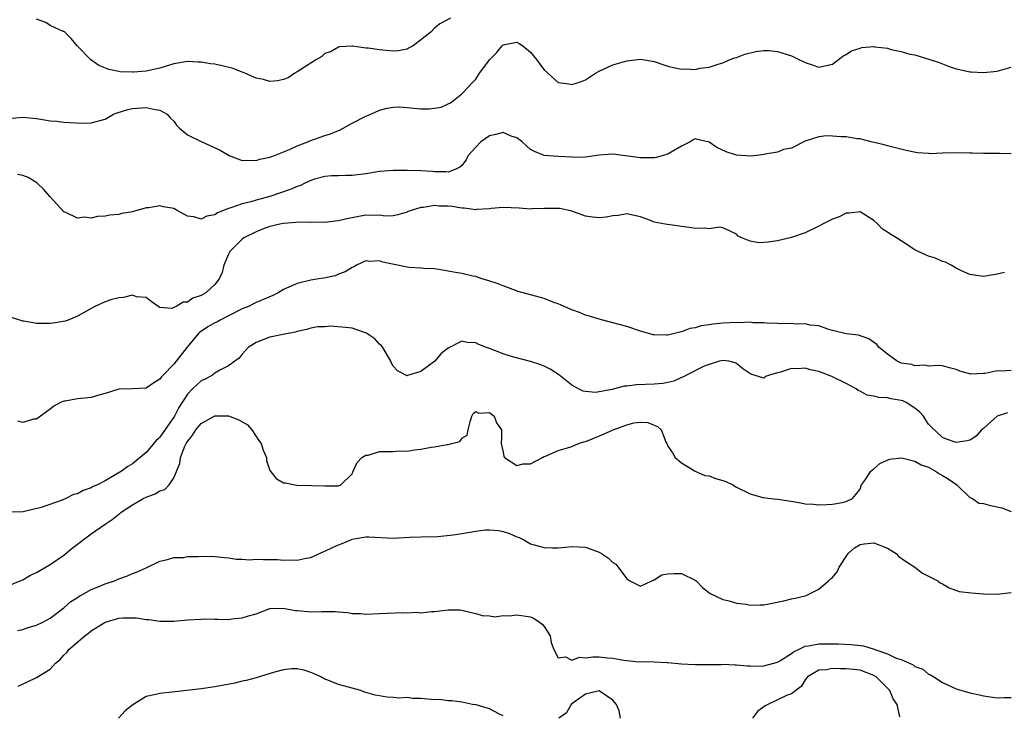
# Model space of a CAD drawing. Units: inches. Extents: x 2598000 to 2601000, y 1518000 to 1521000.
# Drawn here: x 2598619 to 2598762, y 1519882 to 1519983 of the extents above; entities that cross this region are included whole.
import ezdxf

# ---------------------------------------------------------------- set-up
doc = ezdxf.new("R2010")
doc.units = ezdxf.units.IN
doc.header["$MEASUREMENT"] = 0
doc.layers.add('LD25981518_2ft', color=123, linetype='Continuous')

msp = doc.modelspace()

# ---------------------------------------------------------------- linework, layer by layer
at = {"layer": 'LD25981518_2ft'}
for points, elevation in [([(2598681.31, 1519983), (2598679.8, 1519982.2), (2598679, 1519981.54), (2598678.5, 1519981), (2598675.9, 1519979), (2598675.33, 1519978.67), (2598675, 1519978.5), (2598673.74, 1519978.26), (2598673, 1519978.22), (2598671, 1519978.39), (2598669.36, 1519978.64), (2598669, 1519978.64), (2598667.08, 1519978.92), (2598667, 1519978.91), (2598665.16, 1519978.84), (2598665, 1519978.81), (2598663.87, 1519978.13), (2598663, 1519977.85), (2598662.57, 1519977.43), (2598661.81, 1519977), (2598659.55, 1519975.55), (2598659, 1519975.17), (2598658.65, 1519975), (2598657.67, 1519974.33), (2598657, 1519974.06), (2598656.12, 1519973.88), (2598655, 1519973.79), (2598654.07, 1519974.07), (2598653, 1519974.25), (2598651.38, 1519975), (2598651.11, 1519975.11), (2598651, 1519975.13), (2598649.69, 1519975.69), (2598648.07, 1519976.07), (2598647, 1519976.29), (2598646.35, 1519976.35), (2598645, 1519976.6), (2598644.59, 1519976.59), (2598643, 1519976.71), (2598641, 1519976.36), (2598639, 1519975.74), (2598637, 1519975.29), (2598635.14, 1519975.14), (2598635, 1519975.13), (2598633.2, 1519975.2), (2598633, 1519975.23), (2598631.53, 1519975.53), (2598630.12, 1519976.12), (2598628.93, 1519976.93), (2598626.95, 1519979), (2598626.07, 1519980.07), (2598625.09, 1519981), (2598625, 1519981.06), (2598624.91, 1519981.09), (2598623, 1519981.95), (2598622.36, 1519982.36), (2598621, 1519982.86)], 8690), ([(2598617, 1519968.38), (2598619, 1519968.6), (2598621, 1519968.41), (2598622.19, 1519968.19), (2598623, 1519968.07), (2598623.99, 1519967.99), (2598625, 1519967.88), (2598627.73, 1519967.73), (2598629, 1519967.76), (2598631, 1519968.28), (2598632.22, 1519969), (2598632.77, 1519969.23), (2598634.3, 1519969.7), (2598635, 1519969.87), (2598637, 1519969.97), (2598638.32, 1519969.68), (2598639, 1519969.6), (2598640.07, 1519969), (2598640.49, 1519968.49), (2598641, 1519967.98), (2598641.43, 1519967.43), (2598641.86, 1519967), (2598643, 1519966.01), (2598645, 1519965.03), (2598647.78, 1519963.78), (2598649.08, 1519963), (2598651, 1519962.29), (2598651.67, 1519962.33), (2598653, 1519962.26), (2598653.56, 1519962.44), (2598655, 1519962.74), (2598655.18, 1519962.82), (2598655.7, 1519963), (2598657.89, 1519963.89), (2598659, 1519964.41), (2598660.53, 1519965), (2598660.86, 1519965.14), (2598663, 1519965.9), (2598663.83, 1519966.17), (2598665.24, 1519966.76), (2598665.71, 1519967), (2598667, 1519967.73), (2598669, 1519968.73), (2598669.75, 1519969), (2598671, 1519969.59), (2598672.1, 1519969.9), (2598673, 1519970.04), (2598673.9, 1519970.1), (2598675, 1519969.99), (2598677, 1519969.82), (2598678.23, 1519969.78), (2598679, 1519969.88), (2598679.95, 1519970.05), (2598681, 1519970.52), (2598681.31, 1519970.69), (2598681.77, 1519971), (2598683, 1519971.97), (2598683.94, 1519973), (2598684.46, 1519973.54), (2598685, 1519974.13), (2598685.55, 1519975), (2598687.06, 1519977), (2598688.02, 1519977.98), (2598688.87, 1519979), (2598689, 1519979.12), (2598691, 1519979.52), (2598691.34, 1519979.34), (2598691.85, 1519979), (2598693, 1519978.05), (2598693.87, 1519977), (2598694.33, 1519976.33), (2598695, 1519975.49), (2598697, 1519973.66), (2598698.56, 1519973.44), (2598699, 1519973.36), (2598700.27, 1519973.73), (2598701, 1519974.04), (2598702.48, 1519975), (2598703, 1519975.29), (2598705, 1519976.2), (2598707, 1519976.79), (2598709, 1519977.02), (2598710.74, 1519976.74), (2598711, 1519976.68), (2598712.25, 1519976.25), (2598713, 1519976.01), (2598713.81, 1519975.81), (2598715, 1519975.6), (2598715.62, 1519975.62), (2598717, 1519975.55), (2598717.71, 1519975.71), (2598719, 1519975.85), (2598720.31, 1519976.31), (2598721, 1519976.5), (2598722.08, 1519977), (2598722.75, 1519977.25), (2598723, 1519977.3), (2598724.22, 1519977.78), (2598725.84, 1519978.16), (2598727, 1519978.32), (2598727.72, 1519978.28), (2598729, 1519978.17), (2598730.25, 1519977.75), (2598731, 1519977.52), (2598732.09, 1519977), (2598732.7, 1519976.7), (2598733, 1519976.53), (2598734.16, 1519976.16), (2598735, 1519975.86), (2598737, 1519976.33), (2598738.51, 1519977.49), (2598739, 1519977.72), (2598739.77, 1519978.23), (2598741, 1519978.66), (2598741.28, 1519978.72), (2598743, 1519978.88), (2598743.15, 1519978.85), (2598745, 1519978.65), (2598745.54, 1519978.46), (2598747, 1519978.18), (2598748.25, 1519977.75), (2598749, 1519977.65), (2598751.18, 1519977), (2598752.55, 1519976.55), (2598753, 1519976.34), (2598753.99, 1519975.99), (2598755, 1519975.65), (2598755.51, 1519975.51), (2598757, 1519975.21), (2598757.19, 1519975.19), (2598759, 1519975.1), (2598761, 1519975.29), (2598763, 1519975.85)], 8692), ([(2598763, 1519963.25), (2598761.31, 1519963.31), (2598759.32, 1519963.31), (2598759, 1519963.29), (2598757.34, 1519963.34), (2598757, 1519963.32), (2598755.38, 1519963.38), (2598753, 1519963.34), (2598751.26, 1519963.26), (2598751, 1519963.27), (2598749.39, 1519963.39), (2598747.72, 1519963.72), (2598745, 1519964.41), (2598744.54, 1519964.54), (2598742.61, 1519965), (2598741.34, 1519965.34), (2598741, 1519965.41), (2598740.57, 1519965.43), (2598739, 1519965.71), (2598738.27, 1519965.73), (2598737, 1519965.84), (2598736.13, 1519965.87), (2598735, 1519965.73), (2598733.13, 1519965.13), (2598733, 1519965.11), (2598731, 1519964.08), (2598729.86, 1519963.86), (2598729, 1519963.5), (2598727.19, 1519963.19), (2598727, 1519963.12), (2598725.95, 1519963), (2598725.11, 1519962.89), (2598723, 1519963.06), (2598721.52, 1519963.52), (2598720.15, 1519964.15), (2598719, 1519964.95), (2598717.34, 1519965.34), (2598717, 1519965.45), (2598716.71, 1519965.29), (2598716.24, 1519965), (2598715, 1519964.38), (2598713.5, 1519963.5), (2598713, 1519963.18), (2598711.31, 1519962.69), (2598711, 1519962.67), (2598709.34, 1519962.66), (2598709, 1519962.68), (2598705, 1519963.2), (2598703, 1519963.06), (2598701, 1519962.77), (2598699.27, 1519962.73), (2598699, 1519962.74), (2598697, 1519962.83), (2598695, 1519963.01), (2598693.57, 1519963.57), (2598693, 1519963.86), (2598692.39, 1519964.39), (2598691.78, 1519965), (2598691, 1519965.57), (2598690.19, 1519965.81), (2598689, 1519966.33), (2598687.95, 1519966.05), (2598687, 1519965.88), (2598685.75, 1519965), (2598685, 1519964.21), (2598683.91, 1519963), (2598683.61, 1519962.39), (2598683, 1519961.55), (2598682.69, 1519961.31), (2598682.12, 1519961), (2598681, 1519960.57), (2598680.63, 1519960.63), (2598679, 1519960.62), (2598678.66, 1519960.66), (2598677, 1519960.76), (2598675, 1519960.8), (2598673, 1519960.79), (2598671, 1519960.67), (2598669, 1519960.35), (2598667, 1519960.07), (2598666.08, 1519960.08), (2598665, 1519960.03), (2598664.02, 1519960.02), (2598663, 1519959.93), (2598661.54, 1519959.54), (2598661, 1519959.37), (2598660.21, 1519959), (2598659.4, 1519958.6), (2598659, 1519958.47), (2598657.98, 1519958.02), (2598655, 1519957.04), (2598653, 1519956.49), (2598652.26, 1519956.26), (2598651, 1519955.95), (2598649.35, 1519955.35), (2598649, 1519955.26), (2598647.37, 1519954.63), (2598647, 1519954.37), (2598645.82, 1519954.18), (2598645, 1519953.74), (2598643.93, 1519954.07), (2598643, 1519954.18), (2598641.52, 1519955), (2598641, 1519955.26), (2598639.53, 1519955.53), (2598639, 1519955.64), (2598637.38, 1519955.38), (2598637, 1519955.38), (2598635.15, 1519954.85), (2598635, 1519954.78), (2598633.46, 1519954.54), (2598633, 1519954.39), (2598631.72, 1519954.28), (2598631, 1519954.14), (2598629.91, 1519954.09), (2598629, 1519953.87), (2598628.01, 1519953.99), (2598627, 1519953.87), (2598625.3, 1519954.7), (2598625, 1519954.81), (2598623, 1519956.97), (2598622.06, 1519958.06), (2598621.04, 1519959), (2598619.8, 1519959.79), (2598619, 1519960.08), (2598618.23, 1519960.23)], 8694), ([(2598762.07, 1519945.93), (2598761, 1519945.72), (2598760.38, 1519945.62), (2598759, 1519945.34), (2598757, 1519945.65), (2598755.8, 1519946.2), (2598755, 1519946.6), (2598754.26, 1519947), (2598753.43, 1519947.43), (2598753, 1519947.55), (2598752.02, 1519948.02), (2598751, 1519948.31), (2598750.54, 1519948.54), (2598749.46, 1519949), (2598749, 1519949.25), (2598747, 1519950.55), (2598746.29, 1519951), (2598745.48, 1519951.48), (2598745, 1519951.81), (2598744.27, 1519952.27), (2598743.59, 1519953), (2598743, 1519953.51), (2598741, 1519954.79), (2598739.43, 1519954.57), (2598739, 1519954.58), (2598737.95, 1519954.05), (2598737, 1519953.7), (2598735.54, 1519953), (2598735, 1519952.71), (2598733, 1519951.75), (2598731, 1519951.03), (2598729, 1519950.55), (2598727.61, 1519950.39), (2598727, 1519950.31), (2598726.26, 1519950.26), (2598725, 1519950.5), (2598723.8, 1519951), (2598723.26, 1519951.26), (2598723, 1519951.54), (2598722, 1519952), (2598721, 1519952.45), (2598720.53, 1519952.53), (2598719, 1519952.31), (2598718.4, 1519952.4), (2598717, 1519952.37), (2598716.44, 1519952.44), (2598715, 1519952.67), (2598714.68, 1519952.68), (2598712.93, 1519952.93), (2598712.61, 1519953), (2598711, 1519953.28), (2598710.49, 1519953.51), (2598709, 1519954.04), (2598707, 1519954.5), (2598705.76, 1519954.24), (2598705, 1519954.2), (2598704.01, 1519953.99), (2598703, 1519953.89), (2598702, 1519954), (2598701, 1519954.16), (2598699, 1519954.88), (2598698.56, 1519955), (2598697.25, 1519955.25), (2598697, 1519955.28), (2598695.28, 1519955.28), (2598695, 1519955.26), (2598693.22, 1519955.22), (2598693, 1519955.2), (2598691.34, 1519955.34), (2598689, 1519955.44), (2598687.25, 1519955.25), (2598687, 1519955.21), (2598685.11, 1519955.11), (2598685, 1519955.09), (2598683.33, 1519955.33), (2598683, 1519955.31), (2598681.56, 1519955.56), (2598681, 1519955.61), (2598679.63, 1519955.63), (2598679, 1519955.7), (2598677.42, 1519955.42), (2598677, 1519955.42), (2598675.61, 1519955), (2598675.17, 1519954.83), (2598675, 1519954.72), (2598673.64, 1519954.36), (2598673, 1519954.21), (2598671.82, 1519954.18), (2598671, 1519954.3), (2598669.77, 1519954.23), (2598669, 1519954.28), (2598666.21, 1519953.79), (2598665, 1519953.47), (2598664.55, 1519953.45), (2598663, 1519953.25), (2598661, 1519953.26), (2598660.77, 1519953.23), (2598659, 1519953.27), (2598658.78, 1519953.22), (2598657, 1519953.11), (2598656.45, 1519953), (2598655, 1519952.63), (2598654.44, 1519952.44), (2598653, 1519951.88), (2598651.24, 1519951), (2598651, 1519950.82), (2598649.19, 1519949), (2598649, 1519948.6), (2598648.33, 1519947), (2598648.06, 1519945.94), (2598647.63, 1519945), (2598647, 1519944.22), (2598645.7, 1519943), (2598645, 1519942.59), (2598643.81, 1519942.19), (2598643, 1519941.62), (2598642.39, 1519941.61), (2598641.37, 1519941), (2598641, 1519940.82), (2598640.71, 1519940.71), (2598639, 1519940.86), (2598638.9, 1519940.9), (2598637.72, 1519941.72), (2598637, 1519942.29), (2598635.6, 1519942.4), (2598635, 1519942.62), (2598633.71, 1519942.29), (2598633, 1519942.25), (2598632.01, 1519941.99), (2598631, 1519941.65), (2598629.49, 1519941), (2598627, 1519939.57), (2598625.65, 1519939), (2598625.17, 1519938.83), (2598623.45, 1519938.55), (2598623, 1519938.5), (2598621.47, 1519938.53), (2598621, 1519938.51), (2598619.16, 1519938.84), (2598619, 1519938.85), (2598617.37, 1519939.37)], 8696), ([(2598763, 1519931.65), (2598761.56, 1519931.56), (2598761, 1519931.59), (2598759.22, 1519931.22), (2598759, 1519931.22), (2598757.14, 1519931.14), (2598755.55, 1519931.55), (2598755, 1519931.81), (2598754.03, 1519932.03), (2598753, 1519932.33), (2598752.4, 1519932.4), (2598751, 1519932.3), (2598750.45, 1519932.45), (2598749, 1519932.34), (2598748.53, 1519932.53), (2598747, 1519932.75), (2598746.39, 1519933), (2598745, 1519934.02), (2598743.8, 1519935), (2598743.45, 1519935.45), (2598742.28, 1519936.28), (2598740.79, 1519936.79), (2598739, 1519937), (2598737, 1519937.51), (2598736.29, 1519937.71), (2598735, 1519938.17), (2598733.73, 1519938.27), (2598733, 1519938.46), (2598731.58, 1519938.42), (2598731, 1519938.49), (2598729.52, 1519938.48), (2598729, 1519938.53), (2598727.44, 1519938.56), (2598727, 1519938.62), (2598725.37, 1519938.63), (2598725, 1519938.69), (2598723.37, 1519938.63), (2598723, 1519938.67), (2598721, 1519938.54), (2598719.58, 1519938.42), (2598719, 1519938.31), (2598717.84, 1519938.16), (2598717, 1519937.9), (2598716.22, 1519937.78), (2598715, 1519937.29), (2598714.73, 1519937.27), (2598713.79, 1519937), (2598713, 1519936.82), (2598712.79, 1519936.79), (2598711, 1519936.84), (2598710.86, 1519936.86), (2598709, 1519937.4), (2598707, 1519938.07), (2598705, 1519938.63), (2598703, 1519939.15), (2598701.59, 1519939.59), (2598701, 1519939.75), (2598700.11, 1519940.11), (2598699, 1519940.51), (2598698.67, 1519940.67), (2598697.9, 1519941), (2598697, 1519941.37), (2598696.41, 1519941.59), (2598695, 1519942.14), (2598691.2, 1519943.2), (2598689, 1519944.01), (2598688.3, 1519944.3), (2598686.79, 1519944.79), (2598685.89, 1519945), (2598685, 1519945.36), (2598684.57, 1519945.43), (2598683, 1519945.82), (2598682.04, 1519945.96), (2598681, 1519946.16), (2598679.62, 1519946.38), (2598679, 1519946.5), (2598677.47, 1519946.53), (2598677, 1519946.6), (2598675.32, 1519946.68), (2598675, 1519946.72), (2598671.47, 1519947.47), (2598671, 1519947.65), (2598669.57, 1519947.57), (2598669, 1519947.64), (2598667.66, 1519947), (2598667.23, 1519946.77), (2598667, 1519946.68), (2598665.97, 1519946.03), (2598665, 1519945.68), (2598664.52, 1519945.48), (2598662.87, 1519945.13), (2598662.17, 1519945), (2598661, 1519944.83), (2598659, 1519944.36), (2598657.8, 1519943.8), (2598657, 1519943.47), (2598656.22, 1519943), (2598655.43, 1519942.57), (2598653, 1519941.55), (2598652.62, 1519941.38), (2598651.89, 1519941), (2598651, 1519940.63), (2598649, 1519939.63), (2598647.76, 1519939), (2598647.28, 1519938.72), (2598647, 1519938.6), (2598645.98, 1519938.02), (2598644.78, 1519937.22), (2598644.58, 1519937), (2598642.9, 1519935), (2598641.35, 1519933), (2598641, 1519932.59), (2598639.45, 1519931), (2598639.24, 1519930.76), (2598639, 1519930.42), (2598638.13, 1519929.87), (2598637, 1519929.07), (2598635, 1519928.97), (2598633, 1519928.96), (2598631, 1519928.31), (2598630.08, 1519928.08), (2598629, 1519927.75), (2598627, 1519927.51), (2598625.19, 1519927.19), (2598625, 1519927.18), (2598624.5, 1519927), (2598623.54, 1519926.46), (2598623, 1519926.03), (2598621.61, 1519925), (2598621, 1519924.59), (2598620.57, 1519924.57), (2598619, 1519924.07), (2598618.29, 1519924.29)], 8698), ([(2598762.51, 1519925.49), (2598761, 1519925), (2598759, 1519923.19), (2598758.71, 1519923), (2598757.91, 1519922.09), (2598757.24, 1519921.67), (2598757, 1519921.52), (2598756.59, 1519921.41), (2598755, 1519921.16), (2598753.58, 1519921.67), (2598753, 1519921.89), (2598751.39, 1519923.39), (2598751, 1519923.83), (2598750.54, 1519924.54), (2598750.26, 1519925), (2598749.66, 1519925.66), (2598749, 1519926.19), (2598747.72, 1519927), (2598747.24, 1519927.24), (2598747, 1519927.31), (2598745.55, 1519927.55), (2598745, 1519927.67), (2598743.72, 1519927.72), (2598743, 1519927.91), (2598742.06, 1519928.06), (2598741, 1519928.63), (2598740.75, 1519928.75), (2598740.45, 1519929), (2598739, 1519929.77), (2598737, 1519930.74), (2598736.39, 1519931), (2598735.38, 1519931.38), (2598735, 1519931.51), (2598733.78, 1519931.78), (2598733, 1519931.99), (2598731.9, 1519931.9), (2598731, 1519931.96), (2598729.4, 1519931.4), (2598729, 1519931.34), (2598727.8, 1519931), (2598727.22, 1519930.78), (2598727, 1519930.53), (2598725.59, 1519931), (2598725.11, 1519931.11), (2598723.92, 1519931.92), (2598723, 1519932.69), (2598722.8, 1519932.8), (2598721.89, 1519933), (2598721, 1519933.1), (2598720.52, 1519933), (2598719, 1519932.55), (2598718.27, 1519932.27), (2598715.74, 1519931), (2598715.27, 1519930.73), (2598715, 1519930.65), (2598713.87, 1519930.13), (2598713, 1519929.91), (2598712.25, 1519929.75), (2598711, 1519929.65), (2598708.43, 1519929.57), (2598707, 1519929.38), (2598706.64, 1519929.36), (2598704.88, 1519928.88), (2598702.46, 1519928.46), (2598701, 1519928.6), (2598700.66, 1519928.66), (2598699.98, 1519929), (2598699, 1519929.52), (2598697.07, 1519931.07), (2598695.85, 1519931.85), (2598695, 1519932.28), (2598694.48, 1519932.48), (2598692.97, 1519932.97), (2598690.35, 1519933.65), (2598689, 1519934.09), (2598687, 1519934.86), (2598686.57, 1519935), (2598685.44, 1519935.44), (2598685, 1519935.67), (2598683.76, 1519935.76), (2598683, 1519935.94), (2598681, 1519934.92), (2598679.93, 1519934.07), (2598679.05, 1519933), (2598677, 1519931.54), (2598675.07, 1519930.93), (2598675, 1519930.89), (2598673.62, 1519931.62), (2598673, 1519932.28), (2598672.73, 1519932.73), (2598672.65, 1519933), (2598671.46, 1519935), (2598671.28, 1519935.28), (2598671, 1519935.5), (2598670.29, 1519936.29), (2598669, 1519937.14), (2598668.82, 1519937.18), (2598667, 1519937.83), (2598666.05, 1519937.95), (2598663.86, 1519938.14), (2598663, 1519938.05), (2598661.96, 1519938.04), (2598661, 1519937.84), (2598660.35, 1519937.65), (2598659, 1519937.35), (2598658.76, 1519937.24), (2598657.41, 1519937), (2598655, 1519936.52), (2598654.16, 1519936.16), (2598653, 1519935.72), (2598651.85, 1519935), (2598651, 1519934.06), (2598650.53, 1519933.47), (2598649.91, 1519933), (2598649, 1519932.34), (2598647.72, 1519931.72), (2598647, 1519931.27), (2598646.65, 1519931), (2598645.6, 1519930.4), (2598645, 1519930.15), (2598643.75, 1519929), (2598643, 1519928.23), (2598641.74, 1519926.26), (2598641.1, 1519925), (2598639, 1519921.95), (2598638.7, 1519921.67), (2598638.5, 1519921.5), (2598637, 1519919.69), (2598635, 1519918.06), (2598634.32, 1519917.68), (2598633.42, 1519917), (2598632.35, 1519916.35), (2598631, 1519915.58), (2598629.9, 1519915), (2598629.27, 1519914.73), (2598629, 1519914.54), (2598627.81, 1519914.19), (2598627, 1519913.68), (2598626.43, 1519913.57), (2598625.3, 1519913), (2598624.77, 1519912.77), (2598621.71, 1519911.71), (2598619.09, 1519911.08), (2598617, 1519911)], 8700), ([(2598617, 1519900.33), (2598618.64, 1519901), (2598619, 1519901.17), (2598620.16, 1519901.84), (2598621, 1519902.23), (2598623, 1519903.38), (2598625, 1519904.76), (2598626.23, 1519905.77), (2598627.37, 1519906.63), (2598627.79, 1519907), (2598629, 1519907.87), (2598631, 1519909.27), (2598632.05, 1519909.95), (2598633, 1519910.72), (2598633.17, 1519910.83), (2598633.36, 1519911), (2598635, 1519912.1), (2598636.57, 1519913), (2598637, 1519913.22), (2598638.32, 1519913.68), (2598639, 1519914.13), (2598639.69, 1519914.31), (2598640.34, 1519915), (2598641, 1519916.01), (2598641.91, 1519918.09), (2598641.99, 1519919), (2598642.62, 1519920.62), (2598642.8, 1519921), (2598643, 1519921.33), (2598643.29, 1519921.67), (2598643.76, 1519922.24), (2598644.22, 1519923), (2598645, 1519923.93), (2598647, 1519925.07), (2598649, 1519925.06), (2598650.49, 1519924.49), (2598651.75, 1519923.75), (2598652.41, 1519923), (2598653, 1519922.06), (2598653.27, 1519921.67), (2598653.73, 1519921), (2598654.05, 1519920.05), (2598654.51, 1519919), (2598654.53, 1519918.53), (2598655, 1519917.08), (2598655.92, 1519915.92), (2598657, 1519915.3), (2598657.28, 1519915.28), (2598658.66, 1519915), (2598659, 1519914.96), (2598661.09, 1519914.91), (2598663, 1519914.85), (2598663.14, 1519914.86), (2598665, 1519914.86), (2598665.35, 1519915), (2598667, 1519916.6), (2598667.15, 1519917), (2598667.75, 1519918.25), (2598668.42, 1519919), (2598669, 1519919.31), (2598669.34, 1519919.34), (2598671, 1519919.85), (2598673, 1519919.87), (2598673.94, 1519919.94), (2598675, 1519919.88), (2598676.11, 1519920.11), (2598677, 1519920.19), (2598678.51, 1519920.51), (2598679, 1519920.56), (2598680.86, 1519920.86), (2598681, 1519920.86), (2598681.54, 1519921), (2598682.68, 1519921.32), (2598682.92, 1519921.67), (2598683, 1519921.78), (2598683.75, 1519922.25), (2598683.9, 1519923), (2598684.18, 1519924.18), (2598684.42, 1519925), (2598684.62, 1519925.38), (2598685, 1519925.68), (2598685.46, 1519925.46), (2598687, 1519925.53), (2598687.68, 1519925), (2598688.05, 1519924.05), (2598688.76, 1519923), (2598688.74, 1519921.67), (2598688.73, 1519921.27), (2598688.71, 1519921), (2598689, 1519919.77), (2598689.11, 1519919.11), (2598689.2, 1519919), (2598691, 1519917.8), (2598691.92, 1519918.08), (2598693, 1519918.06), (2598694.74, 1519919), (2598695, 1519919.11), (2598695.16, 1519919.16), (2598697, 1519919.99), (2598698.38, 1519920.38), (2598699, 1519920.6), (2598699.99, 1519921), (2598700.75, 1519921.25), (2598701, 1519921.29), (2598701.9, 1519921.67), (2598702.2, 1519921.8), (2598703.64, 1519922.36), (2598705.03, 1519923.03), (2598707, 1519923.75), (2598708.05, 1519924.05), (2598709, 1519924.15), (2598710.06, 1519924.06), (2598711, 1519923.67), (2598711.49, 1519923.49), (2598712.02, 1519923), (2598712.54, 1519921.67), (2598712.67, 1519921.33), (2598712.85, 1519921), (2598713, 1519920.65), (2598713.66, 1519919.66), (2598714.07, 1519919), (2598715, 1519918.2), (2598716.99, 1519916.99), (2598718.38, 1519916.38), (2598719, 1519916.3), (2598719.92, 1519915.92), (2598721, 1519915.65), (2598721.46, 1519915.46), (2598722.45, 1519915), (2598723, 1519914.68), (2598725, 1519913.67), (2598726.83, 1519913.17), (2598728, 1519913), (2598729, 1519912.89), (2598730.65, 1519912.65), (2598732.37, 1519912.37), (2598733, 1519912.23), (2598734.2, 1519912.2), (2598735, 1519912.06), (2598736.15, 1519912.15), (2598737, 1519912.19), (2598738.41, 1519912.41), (2598739, 1519912.56), (2598739.9, 1519913), (2598740.41, 1519913.59), (2598741, 1519914.37), (2598741.17, 1519914.83), (2598741.22, 1519915), (2598741.79, 1519915.79), (2598742.57, 1519917), (2598743, 1519917.33), (2598743.88, 1519918.12), (2598745.27, 1519918.73), (2598747.07, 1519918.93), (2598749, 1519918.43), (2598749.91, 1519917.91), (2598751, 1519917.55), (2598752, 1519917), (2598752.58, 1519916.58), (2598753, 1519916.37), (2598753.85, 1519915.85), (2598755.1, 1519915), (2598757, 1519913.17), (2598757.39, 1519913), (2598758.33, 1519912.33), (2598759, 1519912.29), (2598759.99, 1519911.99), (2598761.65, 1519911.65), (2598763, 1519911.11)], 8702), ([(2598618.23, 1519893.77), (2598619, 1519893.93), (2598619.81, 1519894.19), (2598621, 1519894.53), (2598621.94, 1519895), (2598623, 1519895.58), (2598625, 1519897.07), (2598626.03, 1519897.97), (2598627, 1519898.57), (2598627.24, 1519898.76), (2598627.74, 1519899), (2598629, 1519899.73), (2598630.25, 1519900.25), (2598631, 1519900.59), (2598632.37, 1519901), (2598633, 1519901.3), (2598634.27, 1519901.73), (2598635, 1519902.09), (2598635.7, 1519902.3), (2598637, 1519902.92), (2598637.2, 1519903), (2598639, 1519903.87), (2598640.1, 1519904.1), (2598641, 1519904.4), (2598642.43, 1519904.43), (2598643, 1519904.54), (2598644.56, 1519904.56), (2598645, 1519904.6), (2598647, 1519904.57), (2598648.39, 1519904.39), (2598649, 1519904.35), (2598650.15, 1519904.15), (2598651, 1519904.16), (2598652.07, 1519904.07), (2598653, 1519904.14), (2598654.11, 1519904.11), (2598655, 1519904.12), (2598656.11, 1519904.11), (2598657, 1519904.03), (2598658.08, 1519904.08), (2598659, 1519904.01), (2598660.29, 1519904.29), (2598661, 1519904.4), (2598662.77, 1519905.23), (2598663, 1519905.31), (2598664.12, 1519905.88), (2598665, 1519906.25), (2598665.55, 1519906.45), (2598666.83, 1519907), (2598667, 1519907.06), (2598669, 1519907.4), (2598669.42, 1519907.42), (2598673, 1519907.24), (2598675.37, 1519907.37), (2598677, 1519907.43), (2598679.49, 1519907.49), (2598681.7, 1519907.7), (2598683, 1519907.89), (2598685, 1519908.25), (2598686.42, 1519908.42), (2598687, 1519908.45), (2598688.33, 1519908.33), (2598689, 1519908.18), (2598689.91, 1519907.91), (2598691, 1519907.4), (2598691.33, 1519907.33), (2598692.04, 1519907), (2598693, 1519906.41), (2598693.84, 1519906.16), (2598695, 1519905.87), (2598696.2, 1519905.8), (2598697, 1519905.83), (2598698.09, 1519905.91), (2598699, 1519906.01), (2598700.03, 1519905.97), (2598701, 1519905.89), (2598703, 1519905.18), (2598703.34, 1519905), (2598704.33, 1519904.33), (2598705, 1519903.7), (2598705.41, 1519903.41), (2598705.75, 1519903), (2598707, 1519901.32), (2598707.46, 1519901), (2598709, 1519900.24), (2598710.65, 1519901), (2598711, 1519901.14), (2598712.13, 1519901.87), (2598713, 1519902.02), (2598713.92, 1519902.08), (2598715, 1519902.08), (2598717, 1519901.1), (2598717.13, 1519901), (2598718.03, 1519900.03), (2598719.15, 1519899.15), (2598721, 1519898.27), (2598721.92, 1519898.08), (2598723, 1519897.77), (2598724.42, 1519897.58), (2598725, 1519897.47), (2598726.47, 1519897.53), (2598727, 1519897.53), (2598729.9, 1519898.1), (2598731, 1519898.38), (2598731.53, 1519898.47), (2598733, 1519898.81), (2598733.14, 1519898.86), (2598735, 1519899.79), (2598736.42, 1519901), (2598736.71, 1519901.29), (2598737, 1519901.5), (2598737.66, 1519902.34), (2598737.94, 1519903), (2598739.28, 1519905), (2598740.19, 1519905.81), (2598741, 1519906.29), (2598741.6, 1519906.4), (2598743, 1519906.54), (2598745, 1519905.77), (2598746.27, 1519905), (2598746.61, 1519904.61), (2598747, 1519904.31), (2598747.75, 1519903.75), (2598748.98, 1519903), (2598750.1, 1519902.1), (2598751, 1519901.7), (2598752.34, 1519901), (2598752.7, 1519900.7), (2598753, 1519900.55), (2598753.97, 1519899.97), (2598755.46, 1519899.46), (2598757.24, 1519899.24), (2598759, 1519899.1), (2598759.11, 1519899.11), (2598761, 1519899.04), (2598763, 1519899.31)], 8704), ([(2598618.33, 1519885.67), (2598619.71, 1519886.29), (2598621, 1519886.91), (2598623, 1519888.15), (2598623.77, 1519889), (2598624.45, 1519889.55), (2598625, 1519890.17), (2598625.43, 1519890.57), (2598625.72, 1519891), (2598628.06, 1519893), (2598628.61, 1519893.39), (2598629, 1519893.71), (2598631, 1519894.99), (2598633, 1519895.56), (2598633.61, 1519895.61), (2598635, 1519895.63), (2598635.6, 1519895.6), (2598637, 1519895.38), (2598637.36, 1519895.36), (2598639, 1519895.12), (2598641, 1519895.12), (2598643, 1519895.33), (2598645, 1519895.44), (2598645.45, 1519895.45), (2598647, 1519895.4), (2598647.44, 1519895.44), (2598649, 1519895.39), (2598649.49, 1519895.49), (2598651, 1519895.6), (2598651.88, 1519895.88), (2598653, 1519896.21), (2598655, 1519896.95), (2598656.96, 1519897.04), (2598658.7, 1519896.7), (2598659, 1519896.69), (2598660.53, 1519896.53), (2598661, 1519896.5), (2598662.54, 1519896.54), (2598663, 1519896.52), (2598664.53, 1519896.53), (2598665, 1519896.47), (2598666.39, 1519896.39), (2598667, 1519896.24), (2598668.23, 1519896.23), (2598669, 1519896.14), (2598671, 1519896.24), (2598674.38, 1519896.38), (2598675, 1519896.34), (2598676.43, 1519896.43), (2598677, 1519896.36), (2598678.55, 1519896.55), (2598679, 1519896.55), (2598681, 1519896.8), (2598682.76, 1519896.76), (2598683, 1519896.75), (2598684.37, 1519896.37), (2598685, 1519896.25), (2598685.93, 1519895.93), (2598687, 1519895.88), (2598687.77, 1519895.77), (2598689, 1519895.94), (2598689.9, 1519895.9), (2598691, 1519896.03), (2598693, 1519895.74), (2598693.53, 1519895.53), (2598694.32, 1519895), (2598694.69, 1519894.69), (2598695, 1519894.34), (2598695.86, 1519893), (2598696.02, 1519892.02), (2598696.4, 1519891), (2598697, 1519889.78), (2598698.07, 1519889.93), (2598699, 1519889.42), (2598700.12, 1519889.88), (2598701, 1519889.79), (2598702.06, 1519889.94), (2598703, 1519889.91), (2598704.23, 1519889.77), (2598705, 1519889.72), (2598706.57, 1519889.43), (2598708.78, 1519889.22), (2598709.24, 1519889.24), (2598711, 1519889.2), (2598712.91, 1519889.09), (2598713, 1519889.09), (2598715, 1519888.89), (2598717, 1519888.79), (2598719, 1519888.82), (2598720.83, 1519888.83), (2598721, 1519888.84), (2598722.75, 1519888.75), (2598723, 1519888.77), (2598724.6, 1519888.6), (2598725, 1519888.62), (2598726.58, 1519888.58), (2598727, 1519888.61), (2598729, 1519889.15), (2598729.34, 1519889.34), (2598731, 1519890.42), (2598731.32, 1519890.68), (2598732.03, 1519891), (2598733, 1519891.46), (2598733.51, 1519891.51), (2598735, 1519891.84), (2598737.81, 1519891.81), (2598739.72, 1519891.72), (2598741, 1519891.59), (2598741.52, 1519891.52), (2598743.05, 1519891.05), (2598743.17, 1519891), (2598745, 1519890.37), (2598746.26, 1519889.74), (2598747, 1519889.52), (2598748.76, 1519888.76), (2598749, 1519888.52), (2598750.13, 1519888.13), (2598751, 1519887.39), (2598751.29, 1519887.29), (2598751.76, 1519887), (2598753, 1519886.17), (2598755, 1519885.25), (2598757, 1519884.68), (2598758.4, 1519884.4), (2598759, 1519884.25), (2598761, 1519883.97), (2598761.98, 1519883.98), (2598763, 1519884.01)], 8706), ([(2598689, 1519881.34), (2598688.36, 1519881.64), (2598687, 1519882.34), (2598685.08, 1519882.92), (2598684.55, 1519883), (2598683.25, 1519883.25), (2598683, 1519883.33), (2598681.52, 1519883.52), (2598681, 1519883.52), (2598679.69, 1519883.69), (2598679, 1519883.68), (2598677, 1519883.86), (2598675.85, 1519883.85), (2598675, 1519883.98), (2598673.91, 1519883.91), (2598673, 1519884.01), (2598672.05, 1519884.05), (2598671, 1519884.22), (2598670.35, 1519884.35), (2598669, 1519884.75), (2598668.8, 1519884.8), (2598668.25, 1519885), (2598667, 1519885.35), (2598666.49, 1519885.51), (2598665, 1519885.89), (2598663.47, 1519886.53), (2598663, 1519886.69), (2598662.46, 1519887), (2598661.45, 1519887.45), (2598661, 1519887.63), (2598659.99, 1519887.99), (2598659, 1519888.16), (2598658.17, 1519888.17), (2598657, 1519888.01), (2598655.69, 1519887.69), (2598653, 1519886.87), (2598651.54, 1519886.46), (2598651, 1519886.37), (2598649.89, 1519886.11), (2598647, 1519885.54), (2598645, 1519885.28), (2598640.77, 1519884.77), (2598639, 1519884.6), (2598638.42, 1519884.42), (2598637, 1519884.13), (2598635.06, 1519882.94), (2598633.92, 1519882.08), (2598632.96, 1519881)], 8708), ([(2598746.81, 1519881.19), (2598746.39, 1519883), (2598745.81, 1519883.81), (2598745.35, 1519885), (2598745, 1519885.37), (2598743.34, 1519887), (2598743, 1519887.22), (2598741, 1519887.98), (2598740.06, 1519888.06), (2598739, 1519888.19), (2598738.17, 1519888.17), (2598737, 1519888.21), (2598736.05, 1519888.05), (2598735, 1519887.97), (2598733.36, 1519887), (2598733, 1519886.59), (2598732.41, 1519885.59), (2598731.65, 1519885), (2598731, 1519884.53), (2598730.27, 1519884.27), (2598727.58, 1519883), (2598727.19, 1519882.81), (2598726.04, 1519881.96), (2598725.31, 1519881)], 8708), ([(2598706.11, 1519881), (2598705.92, 1519882.08), (2598705.54, 1519883), (2598705, 1519883.6), (2598703, 1519884.95), (2598701, 1519884.49), (2598699.34, 1519883.34), (2598698.9, 1519883), (2598698.24, 1519881.76), (2598697.11, 1519881)], 8708)]:
    msp.add_lwpolyline(points, dxfattribs=dict(at, elevation=elevation))

doc.saveas('drawing.dxf')
